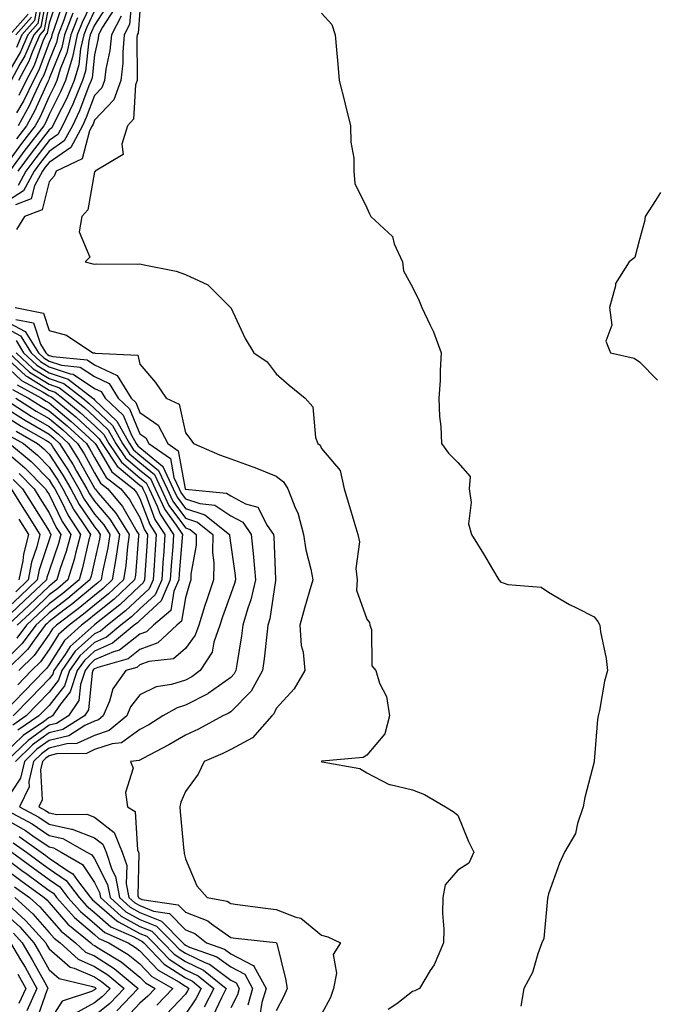
# Model space of a CAD drawing. Units: inches. Extents: x 1023923 to 1026563, y 7239818 to 7242458.
# Drawn here: x 1024202 to 1024342, y 7241948 to 7242165 of the extents above; entities that cross this region are included whole.
import ezdxf

# ---------------------------------------------------------------- set-up
doc = ezdxf.new("R2010")
doc.units = ezdxf.units.IN
doc.header["$MEASUREMENT"] = 0
doc.layers.add('Contour_10237239', color=7, linetype='Continuous', true_color=0x4262c2)

msp = doc.modelspace()

# ---------------------------------------------------------------- linework, layer by layer
at = {"layer": 'Contour_10237239'}
for points in [[(1024206.7, 7242170.56, 3038), (1024205.53, 7242164.43, 3038), (1024203.34, 7242161.92, 3038), (1024201.76, 7242158.22, 3038), (1024198.05, 7242151.93, 3038)], [(1024218.05, 7242170.36, 3046), (1024215.32, 7242164.66, 3046), (1024214.26, 7242161.92, 3046), (1024213.17, 7242157.03, 3046), (1024213.13, 7242156.83, 3046), (1024211.64, 7242151.92, 3046), (1024210.59, 7242149.37, 3046), (1024208.05, 7242144.42, 3046), (1024207.29, 7242142.69, 3046), (1024206.86, 7242141.92, 3046), (1024203.03, 7242136.93, 3046), (1024202.95, 7242136.82, 3046), (1024199.34, 7242131.92, 3046)], [(1024207.72, 7242171.59, 3039), (1024206.23, 7242163.73, 3039), (1024204.65, 7242161.92, 3039), (1024202.68, 7242157.3, 3039), (1024201.59, 7242155.46, 3039), (1024199.69, 7242151.92, 3039)], [(1024226.25, 7242170.12, 3051), (1024225.76, 7242164.2, 3051), (1024224.61, 7242161.92, 3051), (1024224.26, 7242158.12, 3051), (1024224.28, 7242155.7, 3051), (1024223.83, 7242151.92, 3051), (1024222.33, 7242147.63, 3051), (1024218.05, 7242143.16, 3051), (1024217.72, 7242142.26, 3051), (1024217.54, 7242141.92, 3051), (1024216.96, 7242140.84, 3051), (1024215.32, 7242134.64, 3051), (1024209.63, 7242131.92, 3051), (1024209.18, 7242130.79, 3051), (1024208.05, 7242129.6, 3051), (1024206.55, 7242123.42, 3051), (1024202.6, 7242121.92, 3051), (1024200.88, 7242119.09, 3051)], [(1024209.92, 7242170.04, 3041), (1024208.05, 7242164.49, 3041), (1024207.64, 7242162.33, 3041), (1024207.29, 7242161.92, 3041), (1024206.7, 7242160.58, 3041), (1024204.75, 7242155.22, 3041), (1024202.97, 7242151.92, 3041), (1024201.37, 7242148.6, 3041)], [(1024205.67, 7242169.54, 3037), (1024204.85, 7242165.13, 3037), (1024202.03, 7242161.92, 3037), (1024200.84, 7242159.14, 3037)], [(1024211.06, 7242168.91, 3042), (1024209.01, 7242162.88, 3042), (1024208.64, 7242161.92, 3042), (1024208.54, 7242161.44, 3042), (1024208.05, 7242160.26, 3042), (1024205.8, 7242154.16, 3042), (1024204.61, 7242151.92, 3042), (1024202.48, 7242147.49, 3042), (1024200.9, 7242144.78, 3042)], [(1024212.17, 7242167.79, 3043), (1024211.27, 7242165.15, 3043), (1024210.04, 7242161.92, 3043), (1024209.67, 7242160.29, 3043), (1024208.05, 7242156.29, 3043), (1024206.88, 7242153.09, 3043), (1024206.25, 7242151.92, 3043), (1024204.59, 7242148.45, 3043), (1024203.64, 7242146.32, 3043), (1024201.21, 7242141.92, 3043)], [(1024221.14, 7242168.83, 3048), (1024218.05, 7242164.11, 3048), (1024217.35, 7242162.63, 3048), (1024217.07, 7242161.92, 3048), (1024216.78, 7242160.65, 3048), (1024216.04, 7242153.92, 3048), (1024215.43, 7242151.92, 3048), (1024213.58, 7242147.45, 3048), (1024213.28, 7242146.68, 3048), (1024211.02, 7242141.92, 3048), (1024209.98, 7242139.99, 3048), (1024208.05, 7242138.65, 3048), (1024205.12, 7242134.85, 3048), (1024202.95, 7242131.92, 3048), (1024201.23, 7242128.75, 3048)], [(1024208.05, 7242168.91, 3040), (1024206.94, 7242163.03, 3040), (1024205.98, 7242161.92, 3040), (1024204.4, 7242158.28, 3040), (1024203.67, 7242156.3, 3040), (1024201.33, 7242151.92, 3040)], [(1024222.37, 7242167.6, 3049), (1024219.81, 7242163.67, 3049), (1024218.91, 7242161.92, 3049), (1024218.83, 7242161.14, 3049), (1024218.05, 7242157.52, 3049), (1024217.5, 7242152.48, 3049), (1024217.33, 7242151.92, 3049), (1024216.82, 7242150.69, 3049), (1024214.77, 7242145.2, 3049), (1024213.21, 7242141.92, 3049), (1024211.39, 7242138.57, 3049), (1024208.05, 7242136.26, 3049), (1024206.16, 7242133.8, 3049), (1024204.77, 7242131.92, 3049), (1024202.41, 7242127.56, 3049), (1024198.05, 7242124.77, 3049)], [(1024214.3, 7242165.68, 3045), (1024212.85, 7242161.92, 3045), (1024211.98, 7242157.99, 3045), (1024210.49, 7242154.37, 3045), (1024209.77, 7242151.92, 3045), (1024209.26, 7242150.71, 3045), (1024208.05, 7242148.37, 3045), (1024206.06, 7242143.9, 3045), (1024204.98, 7242141.92, 3045), (1024201.98, 7242137.99, 3045), (1024198.05, 7242132.65, 3045)], [(1024203.44, 7242166.54, 3035), (1024199.4, 7242161.92, 3035)], [(1024223.89, 7242166.08, 3050), (1024221.76, 7242161.92, 3050), (1024221.45, 7242158.53, 3050), (1024220.55, 7242154.42, 3050), (1024220.26, 7242151.92, 3050), (1024219.69, 7242150.28, 3050), (1024218.05, 7242148.57, 3050), (1024216.23, 7242143.74, 3050), (1024215.37, 7242141.92, 3050), (1024212.82, 7242137.15, 3050), (1024208.05, 7242133.86, 3050), (1024207.21, 7242132.77, 3050), (1024206.59, 7242131.92, 3050), (1024204.83, 7242128.7, 3050), (1024204.12, 7242125.84, 3050), (1024200.63, 7242124.51, 3050)], [(1024204.14, 7242165.84, 3036), (1024200.73, 7242161.92, 3036)], [(1024213.28, 7242166.7, 3044), (1024211.45, 7242161.92, 3044), (1024210.82, 7242159.15, 3044), (1024208.05, 7242152.3, 3044), (1024207.95, 7242152.03, 3044), (1024207.89, 7242151.92, 3044), (1024207.74, 7242151.62, 3044), (1024204.85, 7242145.11, 3044), (1024203.09, 7242141.92, 3044), (1024200.9, 7242139.06, 3044)], [(1024218.05, 7242167.23, 3047), (1024216.33, 7242163.65, 3047), (1024215.67, 7242161.92, 3047), (1024214.96, 7242158.84, 3047), (1024214.59, 7242155.38, 3047), (1024213.54, 7242151.92, 3047), (1024211.94, 7242148.03, 3047), (1024209.57, 7242143.44, 3047), (1024208.85, 7242141.92, 3047), (1024208.56, 7242141.4, 3047), (1024208.05, 7242141.04, 3047), (1024204.09, 7242135.89, 3047), (1024201.14, 7242131.92, 3047)], [(1024228.05, 7242167.13, 3052), (1024227.66, 7242162.31, 3052), (1024227.46, 7242161.92, 3052), (1024227.39, 7242161.27, 3052), (1024227.46, 7242152.5, 3052), (1024227.41, 7242151.92, 3052), (1024227.05, 7242150.92, 3052), (1024226.62, 7242143.35, 3052), (1024225.3, 7242141.92, 3052), (1024224.03, 7242137.89, 3052), (1024224.34, 7242135.62, 3052), (1024218.17, 7242131.92, 3052), (1024218.17, 7242131.8, 3052), (1024218.05, 7242131.75, 3052), (1024216.59, 7242123.38, 3052), (1024215.26, 7242121.92, 3052), (1024214.69, 7242118.56, 3052), (1024217.01, 7242112.96, 3052), (1024216.02, 7242111.92, 3052), (1024217.64, 7242111.52, 3052), (1024218.05, 7242111.44, 3052), (1024218.46, 7242111.51, 3052), (1024227.58, 7242111.46, 3052), (1024228.05, 7242111.52, 3052), (1024228.62, 7242111.35, 3052), (1024236.04, 7242109.92, 3052), (1024238.05, 7242109.17, 3052), (1024242.99, 7242106.85, 3052), (1024248.03, 7242101.91, 3052), (1024248.05, 7242101.86, 3052), (1024251.23, 7242095.09, 3052), (1024253.15, 7242091.92, 3052), (1024256.08, 7242089.96, 3052), (1024258.05, 7242087.25, 3052), (1024260.92, 7242084.79, 3052), (1024264.42, 7242081.92, 3052), (1024266.14, 7242080, 3052), (1024266.74, 7242073.23, 3052), (1024267.21, 7242071.92, 3052), (1024267.72, 7242071.59, 3052), (1024268.05, 7242070.83, 3052), (1024272.11, 7242065.98, 3052), (1024273.01, 7242061.92, 3052), (1024274.18, 7242058.05, 3052), (1024275.14, 7242054.82, 3052), (1024276.02, 7242051.92, 3052), (1024276.39, 7242050.26, 3052), (1024275.59, 7242044.37, 3052), (1024275.9, 7242041.92, 3052), (1024275.75, 7242039.62, 3052), (1024278.05, 7242033.24, 3052), (1024278.6, 7242032.48, 3052), (1024278.69, 7242031.92, 3052), (1024279.01, 7242030.96, 3052), (1024279.12, 7242022.98, 3052), (1024280, 7242021.92, 3052), (1024280.8, 7242019.17, 3052), (1024282.33, 7242016.2, 3052), (1024282.99, 7242011.92, 3052), (1024282, 7242007.96, 3052), (1024278.05, 7242003.3, 3052), (1024277.19, 7242002.78, 3052), (1024268.09, 7242001.97, 3052), (1024268.05, 7242001.95, 3052), (1024268.03, 7242001.93, 3052), (1024268.01, 7242001.92, 3052), (1024268.01, 7242001.89, 3052), (1024268.05, 7242001.85, 3052), (1024268.15, 7242001.82, 3052), (1024276.47, 7242000.33, 3052), (1024278.05, 7241999.39, 3052), (1024282.95, 7241996.82, 3052), (1024283.15, 7241996.83, 3052), (1024288.05, 7241995.67, 3052), (1024290.73, 7241994.6, 3052), (1024295.34, 7241991.92, 3052), (1024297.03, 7241990.9, 3052), (1024298.05, 7241990.06, 3052), (1024300.43, 7241984.29, 3052), (1024301.59, 7241981.92, 3052), (1024300.47, 7241979.5, 3052), (1024298.05, 7241977.97, 3052), (1024295.24, 7241974.74, 3052), (1024294.75, 7241971.92, 3052), (1024294.65, 7241968.52, 3052), (1024294.98, 7241964.98, 3052), (1024294.89, 7241961.92, 3052), (1024292.85, 7241957.13, 3052), (1024292, 7241955.87, 3052), (1024289.59, 7241951.92, 3052), (1024288.62, 7241951.36, 3052), (1024288.05, 7241951.2, 3052), (1024284.63, 7241948.5, 3052), (1024282.7, 7241947.26, 3052)], [(1024268.05, 7242166.71, 3053), (1024270.34, 7242164.21, 3053), (1024271.08, 7242161.92, 3053), (1024271.35, 7242158.62, 3053), (1024271.6, 7242155.48, 3053), (1024271.92, 7242151.92, 3053), (1024273.19, 7242147.07, 3053), (1024273.26, 7242146.7, 3053), (1024274.44, 7242141.92, 3053), (1024274.46, 7242138.33, 3053), (1024275.16, 7242134.81, 3053), (1024275.16, 7242131.92, 3053), (1024275.34, 7242129.21, 3053), (1024278.05, 7242123.82, 3053), (1024278.62, 7242122.49, 3053), (1024278.87, 7242121.92, 3053), (1024283.66, 7242117.52, 3053), (1024284.03, 7242115.95, 3053), (1024285.86, 7242111.92, 3053), (1024286.12, 7242109.98, 3053), (1024288.05, 7242106.34, 3053), (1024289.51, 7242103.38, 3053), (1024290.16, 7242101.92, 3053), (1024291.94, 7242098.03, 3053), (1024292.7, 7242096.57, 3053), (1024294.4, 7242091.92, 3053), (1024294.16, 7242088.04, 3053), (1024294.18, 7242085.79, 3053), (1024293.91, 7242081.92, 3053), (1024294.05, 7242077.91, 3053), (1024294.3, 7242075.67, 3053), (1024294.44, 7242071.92, 3053), (1024295.98, 7242069.84, 3053), (1024298.05, 7242067.77, 3053), (1024300.8, 7242064.66, 3053), (1024300.59, 7242061.92, 3053), (1024301, 7242058.96, 3053), (1024300.39, 7242054.25, 3053), (1024301.04, 7242051.92, 3053), (1024303.73, 7242047.6, 3053), (1024305.69, 7242044.28, 3053), (1024307.09, 7242041.92, 3053), (1024307.54, 7242041.4, 3053), (1024308.05, 7242041.22, 3053), (1024309.09, 7242040.88, 3053), (1024316.43, 7242040.3, 3053), (1024318.05, 7242039.21, 3053), (1024322.64, 7242036.51, 3053), (1024324.22, 7242035.74, 3053), (1024328.05, 7242033.78, 3053), (1024328.87, 7242032.73, 3053), (1024329.32, 7242031.92, 3053), (1024329.51, 7242030.46, 3053), (1024330.71, 7242024.57, 3053), (1024331, 7242021.92, 3053), (1024330.37, 7242019.59, 3053), (1024329.26, 7242013.14, 3053), (1024328.99, 7242011.92, 3053), (1024328.83, 7242011.15, 3053), (1024328.09, 7242001.95, 3053), (1024328.07, 7242001.92, 3053), (1024328.07, 7242001.9, 3053), (1024328.05, 7242001.82, 3053), (1024326.02, 7241993.94, 3053), (1024325.67, 7241991.92, 3053), (1024324.38, 7241988.25, 3053), (1024323.95, 7241986.02, 3053), (1024321.55, 7241981.92, 3053), (1024320.47, 7241979.49, 3053), (1024318.05, 7241972.75, 3053), (1024317.91, 7241972.07, 3053), (1024317.89, 7241971.92, 3053), (1024317.84, 7241971.71, 3053), (1024317.03, 7241962.94, 3053), (1024316.59, 7241961.92, 3053), (1024315.65, 7241959.53, 3053), (1024314.53, 7241955.45, 3053), (1024312.58, 7241951.92, 3053), (1024311.96, 7241948.01, 3053)], [(1024342.72, 7242127.25, 3054), (1024341.6, 7242125.46, 3054), (1024339.34, 7242121.92, 3054), (1024339.14, 7242120.83, 3054), (1024338.05, 7242116.84, 3054), (1024337.05, 7242112.91, 3054), (1024335.82, 7242111.92, 3054), (1024332.76, 7242107.21, 3054), (1024332.78, 7242106.65, 3054), (1024331.49, 7242101.92, 3054), (1024331.96, 7242098.01, 3054), (1024330.63, 7242094.49, 3054), (1024331.68, 7242091.92, 3054), (1024336.9, 7242090.76, 3054), (1024338.05, 7242089.92, 3054), (1024342.05, 7242085.91, 3054)], [(1024200.55, 7242101.92, 3051), (1024206.8, 7242100.67, 3051), (1024208.05, 7242096.86, 3051), (1024211.9, 7242095.78, 3051), (1024217.64, 7242091.92, 3051), (1024218.01, 7242091.88, 3051), (1024218.17, 7242091.8, 3051), (1024227.56, 7242091.42, 3051), (1024228.05, 7242089.39, 3051), (1024231.47, 7242085.34, 3051), (1024233.85, 7242081.92, 3051), (1024236.72, 7242080.6, 3051), (1024238.05, 7242074.28, 3051), (1024239.12, 7242072.99, 3051), (1024239.85, 7242071.92, 3051), (1024245.59, 7242069.47, 3051), (1024248.05, 7242068.55, 3051), (1024252.93, 7242066.79, 3051), (1024253.34, 7242066.62, 3051), (1024258.05, 7242064.76, 3051), (1024259.67, 7242063.53, 3051), (1024260.63, 7242061.92, 3051), (1024262.33, 7242057.64, 3051), (1024262.82, 7242056.69, 3051), (1024264.1, 7242051.92, 3051), (1024264.61, 7242048.48, 3051), (1024265.69, 7242044.29, 3051), (1024266.1, 7242041.92, 3051), (1024265.35, 7242039.22, 3051), (1024264.3, 7242035.67, 3051), (1024263.3, 7242031.92, 3051), (1024263.56, 7242027.42, 3051), (1024264.01, 7242025.96, 3051), (1024264.38, 7242021.92, 3051), (1024262.05, 7242017.93, 3051), (1024258.05, 7242013.54, 3051), (1024257.56, 7242012.42, 3051), (1024257.07, 7242011.92, 3051), (1024252.85, 7242007.13, 3051), (1024248.05, 7242004.56, 3051), (1024246.31, 7242003.66, 3051), (1024242.23, 7242001.92, 3051), (1024240.84, 7241999.12, 3051), (1024238.05, 7241995.26, 3051), (1024237.07, 7241992.9, 3051), (1024236.82, 7241991.92, 3051), (1024236.94, 7241990.81, 3051), (1024237.74, 7241982.24, 3051), (1024237.76, 7241981.92, 3051), (1024237.78, 7241981.65, 3051), (1024238.05, 7241980.48, 3051), (1024240.59, 7241974.47, 3051), (1024242.82, 7241971.92, 3051), (1024247.27, 7241971.15, 3051), (1024248.05, 7241970.59, 3051), (1024249.57, 7241970.41, 3051), (1024255.73, 7241969.6, 3051), (1024258.05, 7241969.31, 3051), (1024262.39, 7241967.58, 3051), (1024263.5, 7241967.37, 3051), (1024268.05, 7241963.67, 3051), (1024269.44, 7241963.3, 3051), (1024272.25, 7241961.92, 3051), (1024270.59, 7241959.37, 3051), (1024271.37, 7241955.24, 3051), (1024270.67, 7241951.92, 3051), (1024270.04, 7241949.94, 3051), (1024268.05, 7241946.27, 3051)], [(1024198.05, 7242099.14, 3049), (1024202.78, 7242096.64, 3049), (1024205.71, 7242091.92, 3049), (1024206.92, 7242090.79, 3049), (1024208.05, 7242090.08, 3049), (1024210.78, 7242089.18, 3049), (1024214.91, 7242088.77, 3049), (1024218.05, 7242086.66, 3049), (1024221.27, 7242085.15, 3049), (1024223.26, 7242081.92, 3049), (1024225.73, 7242079.6, 3049), (1024228.05, 7242074.08, 3049), (1024229.32, 7242073.2, 3049), (1024229.98, 7242071.92, 3049), (1024234.77, 7242068.64, 3049), (1024235.55, 7242064.43, 3049), (1024236.7, 7242061.92, 3049), (1024237.13, 7242061, 3049), (1024238.05, 7242059.75, 3049), (1024241.27, 7242058.7, 3049), (1024244.51, 7242058.38, 3049), (1024248.05, 7242056, 3049), (1024250.71, 7242054.58, 3049), (1024252.58, 7242051.92, 3049), (1024253.07, 7242046.94, 3049), (1024253.07, 7242046.9, 3049), (1024253.5, 7242041.92, 3049), (1024252.48, 7242037.5, 3049), (1024251.82, 7242035.69, 3049), (1024250.73, 7242031.92, 3049), (1024250.43, 7242029.55, 3049), (1024249.4, 7242023.27, 3049), (1024249.2, 7242021.92, 3049), (1024248.79, 7242021.18, 3049), (1024248.05, 7242020.42, 3049), (1024243.09, 7242016.89, 3049), (1024242.97, 7242016.83, 3049), (1024238.05, 7242014.3, 3049), (1024236.23, 7242013.74, 3049), (1024233.09, 7242011.92, 3049), (1024229.98, 7242010, 3049), (1024228.05, 7242008.95, 3049), (1024223.97, 7242006, 3049), (1024221.96, 7242005.82, 3049), (1024218.05, 7242004.51, 3049), (1024216.27, 7242003.69, 3049), (1024209.67, 7242003.55, 3049), (1024208.05, 7242003.15, 3049), (1024207.33, 7242002.63, 3049), (1024206.6, 7242001.92, 3049), (1024206.17, 7242000.04, 3049), (1024206.51, 7241993.46, 3049), (1024205.75, 7241991.92, 3049), (1024207.25, 7241991.12, 3049), (1024208.05, 7241990.56, 3049), (1024209.77, 7241990.19, 3049), (1024216.39, 7241990.26, 3049), (1024218.05, 7241989.62, 3049), (1024222.37, 7241986.24, 3049), (1024224.16, 7241981.92, 3049), (1024225.14, 7241979, 3049), (1024225.04, 7241974.92, 3049), (1024225.63, 7241971.92, 3049), (1024226.9, 7241970.78, 3049), (1024228.05, 7241970.14, 3049), (1024231.04, 7241968.93, 3049), (1024234.53, 7241968.41, 3049), (1024238.05, 7241964.78, 3049), (1024240.14, 7241964.01, 3049), (1024242.72, 7241961.92, 3049), (1024246.66, 7241960.54, 3049), (1024248.05, 7241959.51, 3049), (1024252.97, 7241956.99, 3049), (1024253.11, 7241956.98, 3049), (1024253.13, 7241956.84, 3049), (1024255.82, 7241951.92, 3049), (1024254.91, 7241948.78, 3049), (1024254.36, 7241945.61, 3049)], [(1024200.71, 7242099.27, 3050), (1024204.61, 7242098.49, 3050), (1024206.16, 7242093.81, 3050), (1024207.33, 7242091.92, 3050), (1024207.7, 7242091.57, 3050), (1024208.05, 7242091.35, 3050), (1024208.89, 7242091.08, 3050), (1024216.45, 7242090.33, 3050), (1024218.05, 7242089.25, 3050), (1024223.03, 7242086.94, 3050), (1024223.07, 7242086.94, 3050), (1024223.07, 7242086.89, 3050), (1024226.12, 7242081.92, 3050), (1024227.11, 7242080.98, 3050), (1024228.05, 7242078.77, 3050), (1024232.09, 7242075.97, 3050), (1024234.16, 7242071.92, 3050), (1024236.47, 7242070.34, 3050), (1024238.01, 7242061.95, 3050), (1024238.03, 7242061.91, 3050), (1024238.05, 7242061.89, 3050), (1024238.09, 7242061.88, 3050), (1024247.15, 7242061.01, 3050), (1024248.05, 7242060.41, 3050), (1024251.33, 7242058.65, 3050), (1024254.03, 7242057.9, 3050), (1024256.08, 7242053.89, 3050), (1024257.46, 7242051.92, 3050), (1024257.52, 7242051.39, 3050), (1024257.93, 7242042.04, 3050), (1024257.95, 7242041.92, 3050), (1024257.91, 7242041.78, 3050), (1024256.64, 7242033.33, 3050), (1024256.23, 7242031.92, 3050), (1024255.96, 7242029.84, 3050), (1024255.43, 7242024.54, 3050), (1024255.06, 7242021.92, 3050), (1024252.56, 7242017.42, 3050), (1024248.05, 7242012.84, 3050), (1024247.5, 7242012.46, 3050), (1024246.29, 7242011.92, 3050), (1024240.94, 7242009.02, 3050), (1024238.05, 7242007.69, 3050), (1024234.44, 7242005.53, 3050), (1024228.69, 7242002.57, 3050), (1024228.05, 7242002.22, 3050), (1024227.87, 7242002.1, 3050), (1024226, 7242001.92, 3050), (1024226.59, 7242000.46, 3050), (1024224.87, 7241995.1, 3050), (1024225.28, 7241991.92, 3050), (1024227.03, 7241990.89, 3050), (1024227.5, 7241982.46, 3050), (1024227.74, 7241981.92, 3050), (1024227.82, 7241981.69, 3050), (1024227.62, 7241972.34, 3050), (1024227.72, 7241971.92, 3050), (1024227.89, 7241971.76, 3050), (1024228.05, 7241971.68, 3050), (1024228.46, 7241971.5, 3050), (1024236.45, 7241970.32, 3050), (1024238.05, 7241968.67, 3050), (1024242.97, 7241966.83, 3050), (1024243.83, 7241966.15, 3050), (1024248.05, 7241963.12, 3050), (1024249.12, 7241962.99, 3050), (1024257.97, 7241961.99, 3050), (1024258.05, 7241961.98, 3050), (1024258.09, 7241961.96, 3050), (1024258.15, 7241961.92, 3050), (1024258.17, 7241961.8, 3050), (1024260.12, 7241953.99, 3050), (1024260.47, 7241951.92, 3050), (1024259.73, 7241950.24, 3050), (1024258.05, 7241946.97, 3050)], [(1024198.05, 7242097.6, 3048), (1024201.76, 7242095.63, 3048), (1024204.07, 7242091.92, 3048), (1024206.14, 7242090, 3048), (1024208.05, 7242088.8, 3048), (1024212.7, 7242087.27, 3048), (1024213.34, 7242087.21, 3048), (1024218.05, 7242084.06, 3048), (1024219.51, 7242083.38, 3048), (1024220.39, 7242081.92, 3048), (1024224.34, 7242078.21, 3048), (1024226.21, 7242073.76, 3048), (1024227.23, 7242071.92, 3048), (1024227.56, 7242071.43, 3048), (1024228.05, 7242071.03, 3048), (1024232.99, 7242066.98, 3048), (1024233.07, 7242066.93, 3048), (1024233.07, 7242066.9, 3048), (1024235.37, 7242061.92, 3048), (1024236.23, 7242060.09, 3048), (1024238.05, 7242057.61, 3048), (1024242.33, 7242056.21, 3048), (1024247.78, 7242051.92, 3048), (1024247.78, 7242051.65, 3048), (1024248.05, 7242049.52, 3048), (1024248.99, 7242042.86, 3048), (1024249.07, 7242041.92, 3048), (1024248.87, 7242041.1, 3048), (1024248.05, 7242038.83, 3048), (1024246.23, 7242033.74, 3048), (1024245.67, 7242031.92, 3048), (1024244.34, 7242028.21, 3048), (1024243.97, 7242026.01, 3048), (1024241.29, 7242021.92, 3048), (1024239.46, 7242020.52, 3048), (1024238.05, 7242019.8, 3048), (1024234.98, 7242018.85, 3048), (1024231.66, 7242018.31, 3048), (1024228.05, 7242016.6, 3048), (1024226, 7242013.96, 3048), (1024225.14, 7242011.92, 3048), (1024221.25, 7242008.72, 3048), (1024218.05, 7242007.64, 3048), (1024214.12, 7242005.84, 3048), (1024211.92, 7242005.79, 3048), (1024208.05, 7242004.83, 3048), (1024206.35, 7242003.61, 3048), (1024204.61, 7242001.92, 3048), (1024203.6, 7241997.46, 3048), (1024203.64, 7241996.32, 3048), (1024201.51, 7241991.92, 3048), (1024205.76, 7241989.63, 3048), (1024208.05, 7241988.06, 3048), (1024212.95, 7241987.01, 3048), (1024213.15, 7241987.01, 3048), (1024218.05, 7241985.11, 3048), (1024219.85, 7241983.71, 3048), (1024220.59, 7241981.92, 3048), (1024221.84, 7241978.12, 3048), (1024222.66, 7241976.53, 3048), (1024223.56, 7241971.92, 3048), (1024225.92, 7241969.79, 3048), (1024228.05, 7241968.62, 3048), (1024232.82, 7241966.69, 3048), (1024237.48, 7241961.92, 3048), (1024237.76, 7241961.64, 3048), (1024238.05, 7241961.44, 3048), (1024238.95, 7241961.02, 3048), (1024245.02, 7241958.89, 3048), (1024248.05, 7241956.63, 3048), (1024251.17, 7241955.04, 3048), (1024252.87, 7241951.92, 3048), (1024251.78, 7241948.19, 3048)], [(1024200.76, 7242094.63, 3047), (1024202.44, 7242091.92, 3047), (1024205.34, 7242089.21, 3047), (1024208.05, 7242087.53, 3047), (1024212.27, 7242086.14, 3047), (1024217.66, 7242081.92, 3047), (1024217.87, 7242081.74, 3047), (1024218.05, 7242081.58, 3047), (1024222.97, 7242076.85, 3047), (1024225.73, 7242071.92, 3047), (1024226.66, 7242070.53, 3047), (1024228.05, 7242069.37, 3047), (1024232.15, 7242066.02, 3047), (1024234.05, 7242061.92, 3047), (1024235.32, 7242059.2, 3047), (1024238.05, 7242055.46, 3047), (1024240.73, 7242054.6, 3047), (1024244.12, 7242051.92, 3047), (1024244.05, 7242047.91, 3047), (1024244.32, 7242045.65, 3047), (1024244.22, 7242041.92, 3047), (1024242.68, 7242037.3, 3047), (1024242.37, 7242036.24, 3047), (1024241.02, 7242031.92, 3047), (1024240.24, 7242029.73, 3047), (1024238.05, 7242026.81, 3047), (1024235.43, 7242024.54, 3047), (1024230.02, 7242023.89, 3047), (1024228.05, 7242023.16, 3047), (1024227.35, 7242022.62, 3047), (1024224.91, 7242021.92, 3047), (1024222.07, 7242017.89, 3047), (1024221.33, 7242015.2, 3047), (1024219.94, 7242011.92, 3047), (1024218.91, 7242011.06, 3047), (1024218.05, 7242010.78, 3047), (1024215.92, 7242009.8, 3047), (1024212.39, 7242007.58, 3047), (1024208.05, 7242006.51, 3047), (1024205.37, 7242004.6, 3047), (1024202.62, 7242001.92, 3047), (1024201.76, 7241998.21, 3047), (1024198.05, 7241992.67, 3047)], [(1024199.18, 7242091.92, 3045), (1024203.75, 7242087.63, 3045), (1024208.05, 7242084.98, 3045), (1024210.35, 7242084.21, 3045), (1024213.28, 7242081.92, 3045), (1024215.9, 7242079.76, 3045), (1024218.05, 7242077.79, 3045), (1024221.04, 7242074.92, 3045), (1024222.72, 7242071.92, 3045), (1024224.87, 7242068.75, 3045), (1024228.05, 7242066.06, 3045), (1024230.34, 7242064.2, 3045), (1024231.39, 7242061.92, 3045), (1024233.52, 7242057.38, 3045), (1024236.04, 7242053.93, 3045), (1024237.39, 7242051.92, 3045), (1024237.35, 7242051.21, 3045), (1024236.7, 7242043.26, 3045), (1024236.6, 7242041.92, 3045), (1024235.53, 7242039.4, 3045), (1024234.83, 7242035.14, 3045), (1024231.04, 7242031.92, 3045), (1024229.5, 7242030.48, 3045), (1024228.05, 7242029.95, 3045), (1024223.52, 7242026.45, 3045), (1024222.21, 7242026.08, 3045), (1024218.05, 7242024.25, 3045), (1024216.84, 7242023.14, 3045), (1024215.98, 7242021.92, 3045), (1024214.96, 7242018.83, 3045), (1024214.61, 7242015.35, 3045), (1024212.31, 7242011.92, 3045), (1024209.69, 7242010.29, 3045), (1024208.05, 7242009.88, 3045), (1024203.42, 7242006.55, 3045), (1024198.62, 7242001.92, 3045)], [(1024200.82, 7242091.92, 3046), (1024204.55, 7242088.42, 3046), (1024208.05, 7242086.25, 3046), (1024211.31, 7242085.18, 3046), (1024215.47, 7242081.92, 3046), (1024216.88, 7242080.76, 3046), (1024218.05, 7242079.68, 3046), (1024222.01, 7242075.88, 3046), (1024224.22, 7242071.92, 3046), (1024225.76, 7242069.64, 3046), (1024228.05, 7242067.72, 3046), (1024231.23, 7242065.1, 3046), (1024232.72, 7242061.92, 3046), (1024234.42, 7242058.29, 3046), (1024238.05, 7242053.33, 3046), (1024239.1, 7242052.98, 3046), (1024240.45, 7242051.92, 3046), (1024240.41, 7242049.57, 3046), (1024239.28, 7242043.15, 3046), (1024239.24, 7242041.92, 3046), (1024238.95, 7242041.02, 3046), (1024238.05, 7242037.92, 3046), (1024237.19, 7242032.77, 3046), (1024236.19, 7242031.92, 3046), (1024231.96, 7242028.01, 3046), (1024228.05, 7242026.56, 3046), (1024225.43, 7242024.54, 3046), (1024218.75, 7242022.62, 3046), (1024218.05, 7242022.32, 3046), (1024217.84, 7242022.13, 3046), (1024217.7, 7242021.92, 3046), (1024217.52, 7242021.39, 3046), (1024216.72, 7242013.25, 3046), (1024215.82, 7242011.92, 3046), (1024211.04, 7242008.94, 3046), (1024208.05, 7242008.2, 3046), (1024204.4, 7242005.57, 3046), (1024200.61, 7242001.92, 3046)], [(1024198.05, 7242091.34, 3044), (1024202.95, 7242086.82, 3044), (1024203.38, 7242086.6, 3044), (1024208.05, 7242083.7, 3044), (1024209.38, 7242083.26, 3044), (1024211.1, 7242081.92, 3044), (1024214.91, 7242078.78, 3044), (1024218.05, 7242075.89, 3044), (1024220.08, 7242073.95, 3044), (1024221.21, 7242071.92, 3044), (1024223.97, 7242067.85, 3044), (1024228.05, 7242064.41, 3044), (1024229.42, 7242063.29, 3044), (1024230.06, 7242061.92, 3044), (1024231.82, 7242058.15, 3044), (1024232.48, 7242056.35, 3044), (1024235.47, 7242051.92, 3044), (1024235.28, 7242049.15, 3044), (1024234.94, 7242045.03, 3044), (1024234.73, 7242041.92, 3044), (1024232.72, 7242037.25, 3044), (1024228.05, 7242032.98, 3044), (1024227.5, 7242032.47, 3044), (1024226.8, 7242031.92, 3044), (1024222.03, 7242027.94, 3044), (1024218.05, 7242026.19, 3044), (1024215.82, 7242024.15, 3044), (1024214.26, 7242021.92, 3044), (1024212.72, 7242017.24, 3044), (1024210.32, 7242014.2, 3044), (1024208.79, 7242011.92, 3044), (1024208.32, 7242011.64, 3044), (1024208.05, 7242011.57, 3044), (1024206.8, 7242010.66, 3044), (1024202.33, 7242007.63, 3044), (1024198.05, 7242003.52, 3044)], [(1024198.05, 7242089.45, 3043), (1024201.98, 7242085.84, 3043), (1024206.74, 7242083.23, 3043), (1024208.05, 7242082.42, 3043), (1024208.42, 7242082.29, 3043), (1024208.91, 7242081.92, 3043), (1024213.91, 7242077.78, 3043), (1024218.05, 7242074, 3043), (1024219.1, 7242072.98, 3043), (1024219.71, 7242071.92, 3043), (1024223.07, 7242066.95, 3043), (1024228.05, 7242062.76, 3043), (1024228.52, 7242062.38, 3043), (1024228.71, 7242061.92, 3043), (1024229.32, 7242060.65, 3043), (1024231.35, 7242055.21, 3043), (1024233.56, 7242051.92, 3043), (1024233.21, 7242047.08, 3043), (1024233.19, 7242046.78, 3043), (1024232.84, 7242041.92, 3043), (1024231.39, 7242038.58, 3043), (1024228.05, 7242035.51, 3043), (1024226.19, 7242033.78, 3043), (1024223.85, 7242031.92, 3043), (1024220.69, 7242029.28, 3043), (1024218.05, 7242028.12, 3043), (1024214.81, 7242025.16, 3043), (1024212.56, 7242021.92, 3043), (1024211.43, 7242018.53, 3043), (1024208.05, 7242014.23, 3043), (1024206.92, 7242013.05, 3043), (1024205.8, 7242011.92, 3043), (1024201.19, 7242008.79, 3043)], [(1024199.98, 7242083.86, 3041), (1024203.54, 7242081.92, 3041), (1024206.29, 7242080.17, 3041), (1024208.05, 7242079.15, 3041), (1024212, 7242075.86, 3041), (1024216.27, 7242071.92, 3041), (1024216.96, 7242070.84, 3041), (1024218.05, 7242068.85, 3041), (1024220.59, 7242064.47, 3041), (1024223.83, 7242061.92, 3041), (1024225.75, 7242059.63, 3041), (1024228.05, 7242055.63, 3041), (1024229.07, 7242052.93, 3041), (1024229.73, 7242051.92, 3041), (1024229.61, 7242050.35, 3041), (1024229.12, 7242042.99, 3041), (1024229.05, 7242041.92, 3041), (1024228.75, 7242041.23, 3041), (1024228.05, 7242040.58, 3041), (1024223.6, 7242036.38, 3041), (1024218.48, 7242032.35, 3041), (1024218.05, 7242032.01, 3041), (1024218.01, 7242031.97, 3041), (1024217.95, 7242031.92, 3041), (1024212.72, 7242027.25, 3041), (1024211.6, 7242025.47, 3041), (1024209.12, 7242021.92, 3041), (1024208.85, 7242021.11, 3041), (1024208.05, 7242020.08, 3041), (1024204.05, 7242015.92, 3041), (1024200.14, 7242011.92, 3041)], [(1024200.98, 7242084.85, 3042), (1024206.35, 7242081.92, 3042), (1024207.39, 7242081.26, 3042), (1024208.05, 7242080.87, 3042), (1024212.93, 7242076.8, 3042), (1024215.9, 7242074.07, 3042), (1024218.05, 7242072.11, 3042), (1024218.15, 7242072.01, 3042), (1024218.19, 7242071.92, 3042), (1024218.5, 7242071.47, 3042), (1024221.84, 7242065.71, 3042), (1024226.66, 7242061.92, 3042), (1024227.29, 7242061.16, 3042), (1024228.05, 7242059.84, 3042), (1024230.2, 7242054.07, 3042), (1024231.64, 7242051.92, 3042), (1024231.41, 7242048.57, 3042), (1024231.17, 7242045.04, 3042), (1024230.94, 7242041.92, 3042), (1024230.06, 7242039.9, 3042), (1024228.05, 7242038.05, 3042), (1024224.89, 7242035.07, 3042), (1024220.9, 7242031.92, 3042), (1024219.34, 7242030.63, 3042), (1024218.05, 7242030.05, 3042), (1024213.81, 7242026.17, 3042), (1024210.84, 7242021.92, 3042), (1024210.14, 7242019.82, 3042), (1024208.05, 7242017.16, 3042), (1024205.47, 7242014.49, 3042), (1024202.97, 7242011.92, 3042), (1024200.04, 7242009.93, 3042)], [(1024200.75, 7242081.92, 3040), (1024205.22, 7242079.08, 3040), (1024208.05, 7242077.42, 3040), (1024211.04, 7242074.92, 3040), (1024214.3, 7242071.92, 3040), (1024215.76, 7242069.63, 3040), (1024218.05, 7242065.46, 3040), (1024219.36, 7242063.22, 3040), (1024221, 7242061.92, 3040), (1024224.22, 7242058.08, 3040), (1024227.37, 7242052.59, 3040), (1024227.8, 7242051.92, 3040), (1024227.76, 7242051.63, 3040), (1024227.05, 7242042.92, 3040), (1024226.88, 7242041.92, 3040), (1024222.35, 7242037.62, 3040), (1024218.05, 7242034.17, 3040), (1024216.82, 7242033.14, 3040), (1024215.2, 7242031.92, 3040), (1024211.43, 7242028.55, 3040), (1024208.05, 7242023.18, 3040), (1024207.52, 7242022.44, 3040), (1024207, 7242021.92, 3040), (1024202.6, 7242017.36, 3040), (1024198.05, 7242012.68, 3040)], [(1024198.23, 7242081.74, 3039), (1024204.12, 7242077.99, 3039), (1024208.05, 7242075.69, 3039), (1024210.1, 7242073.98, 3039), (1024212.35, 7242071.92, 3039), (1024214.55, 7242068.43, 3039), (1024218.05, 7242062.09, 3039), (1024218.11, 7242061.98, 3039), (1024218.19, 7242061.92, 3039), (1024218.87, 7242061.1, 3039), (1024222.74, 7242056.6, 3039), (1024225.67, 7242051.92, 3039), (1024225.28, 7242049.15, 3039), (1024224.94, 7242045.03, 3039), (1024224.42, 7242041.92, 3039), (1024221.16, 7242038.81, 3039), (1024218.05, 7242036.32, 3039), (1024215.65, 7242034.31, 3039), (1024212.44, 7242031.92, 3039), (1024210.12, 7242029.85, 3039), (1024208.05, 7242026.55, 3039), (1024206.14, 7242023.83, 3039), (1024204.2, 7242021.92, 3039), (1024201.17, 7242018.79, 3039)], [(1024198.05, 7242080.02, 3038), (1024203.03, 7242076.9, 3038), (1024203.11, 7242076.86, 3038), (1024208.05, 7242073.96, 3038), (1024209.16, 7242073.03, 3038), (1024210.37, 7242071.92, 3038), (1024213.36, 7242067.22, 3038), (1024214.1, 7242065.87, 3038), (1024216.37, 7242061.92, 3038), (1024216.96, 7242060.82, 3038), (1024218.05, 7242059.23, 3038), (1024221.43, 7242055.3, 3038), (1024223.56, 7242051.92, 3038), (1024222.85, 7242047.12, 3038), (1024222.74, 7242046.62, 3038), (1024221.96, 7242041.92, 3038), (1024219.94, 7242040.02, 3038), (1024218.05, 7242038.48, 3038), (1024214.48, 7242035.49, 3038), (1024209.69, 7242031.92, 3038), (1024208.83, 7242031.15, 3038), (1024208.05, 7242029.92, 3038), (1024204.73, 7242025.23, 3038), (1024201.39, 7242021.92, 3038)], [(1024198.05, 7242078.18, 3037), (1024201.9, 7242075.77, 3037), (1024207.29, 7242072.68, 3037), (1024208.05, 7242072.23, 3037), (1024208.23, 7242072.1, 3037), (1024208.4, 7242071.92, 3037), (1024209.05, 7242070.93, 3037), (1024212.21, 7242066.08, 3037), (1024214.59, 7242061.92, 3037), (1024215.8, 7242059.66, 3037), (1024218.05, 7242056.4, 3037), (1024220.12, 7242053.99, 3037), (1024221.43, 7242051.92, 3037), (1024221, 7242048.97, 3037), (1024219.79, 7242043.66, 3037), (1024219.5, 7242041.92, 3037), (1024218.75, 7242041.22, 3037), (1024218.05, 7242040.65, 3037), (1024213.3, 7242036.67, 3037), (1024211.31, 7242035.19, 3037), (1024208.05, 7242032.71, 3037), (1024207.64, 7242032.32, 3037), (1024207.21, 7242031.92, 3037), (1024204.77, 7242028.63, 3037), (1024203.34, 7242026.63, 3037), (1024198.6, 7242021.92, 3037)], [(1024200.76, 7242074.63, 3036), (1024205.51, 7242071.92, 3036), (1024206.9, 7242070.77, 3036), (1024208.05, 7242069.6, 3036), (1024211.08, 7242064.96, 3036), (1024212.82, 7242061.92, 3036), (1024214.63, 7242058.51, 3036), (1024218.05, 7242053.58, 3036), (1024218.81, 7242052.68, 3036), (1024219.3, 7242051.92, 3036), (1024219.14, 7242050.83, 3036), (1024218.05, 7242046.03, 3036), (1024217.29, 7242042.68, 3036), (1024217.05, 7242041.92, 3036), (1024212.17, 7242037.8, 3036), (1024208.05, 7242034.66, 3036), (1024206.64, 7242033.33, 3036), (1024205.14, 7242031.92, 3036), (1024202.11, 7242027.86, 3036), (1024198.05, 7242023.82, 3036)], [(1024199.63, 7242073.51, 3035), (1024202.41, 7242071.92, 3035), (1024205.49, 7242069.36, 3035), (1024208.05, 7242066.74, 3035), (1024209.96, 7242063.83, 3035), (1024211.06, 7242061.92, 3035), (1024213.48, 7242057.36, 3035), (1024215.43, 7242054.54, 3035), (1024217.15, 7242051.92, 3035), (1024216.82, 7242050.69, 3035), (1024215.41, 7242044.56, 3035), (1024214.63, 7242041.92, 3035), (1024211.06, 7242038.9, 3035), (1024208.05, 7242036.63, 3035), (1024205.65, 7242034.32, 3035), (1024203.07, 7242031.92, 3035), (1024200.92, 7242029.04, 3035)], [(1024198.05, 7242070.51, 3033), (1024202.7, 7242066.58, 3033), (1024207.27, 7242061.92, 3033), (1024207.58, 7242061.45, 3033), (1024208.05, 7242060.69, 3033), (1024210.92, 7242054.78, 3033), (1024212.8, 7242051.92, 3033), (1024211.8, 7242048.18, 3033), (1024210.51, 7242044.37, 3033), (1024209.77, 7242041.92, 3033), (1024208.83, 7242041.13, 3033), (1024208.05, 7242040.53, 3033), (1024203.66, 7242036.32, 3033), (1024198.93, 7242031.92, 3033)], [(1024199.3, 7242071.92, 3034), (1024204.09, 7242067.96, 3034), (1024208.05, 7242063.9, 3034), (1024208.83, 7242062.7, 3034), (1024209.28, 7242061.92, 3034), (1024210.69, 7242059.28, 3034), (1024212.23, 7242056.1, 3034), (1024214.96, 7242051.92, 3034), (1024213.85, 7242047.71, 3034), (1024213.54, 7242046.42, 3034), (1024212.19, 7242041.92, 3034), (1024209.94, 7242040.02, 3034), (1024208.05, 7242038.58, 3034), (1024204.65, 7242035.32, 3034), (1024201, 7242031.92, 3034)], [(1024201.43, 7242065.3, 3032), (1024204.75, 7242061.92, 3032), (1024206.02, 7242059.9, 3032), (1024208.05, 7242056.67, 3032), (1024209.59, 7242053.47, 3032), (1024210.61, 7242051.92, 3032), (1024210.08, 7242049.9, 3032), (1024208.05, 7242043.9, 3032), (1024207.56, 7242042.41, 3032), (1024207.46, 7242041.92, 3032), (1024202.66, 7242037.32, 3032), (1024198.05, 7242033.01, 3032)], [(1024200.14, 7242064.02, 3031), (1024202.21, 7242061.92, 3031), (1024204.48, 7242058.35, 3031), (1024208.05, 7242052.64, 3031), (1024208.28, 7242052.15, 3031), (1024208.44, 7242051.92, 3031), (1024208.36, 7242051.61, 3031), (1024208.05, 7242050.7, 3031), (1024205.88, 7242044.1, 3031), (1024205.43, 7242041.92, 3031), (1024201.66, 7242038.31, 3031), (1024198.05, 7242034.93, 3031)], [(1024199.67, 7242061.92, 3030), (1024202.48, 7242057.48, 3030), (1024202.93, 7242056.79, 3030), (1024205.98, 7242051.92, 3030), (1024205.32, 7242049.19, 3030), (1024204.18, 7242045.78, 3030), (1024203.42, 7242041.92, 3030), (1024200.69, 7242039.29, 3030)], [(1024201.39, 7242055.25, 3029), (1024203.48, 7242051.92, 3029), (1024202.41, 7242047.57, 3029), (1024202.23, 7242046.11, 3029), (1024201.41, 7242041.92, 3029)], [(1024198.99, 7241990.99, 3047), (1024204.28, 7241988.14, 3047), (1024208.05, 7241985.56, 3047), (1024211.06, 7241984.92, 3047), (1024216.39, 7241981.92, 3047), (1024217.44, 7241981.31, 3047), (1024218.05, 7241980.42, 3047), (1024220.92, 7241974.79, 3047), (1024221.47, 7241971.92, 3047), (1024224.92, 7241968.8, 3047), (1024228.05, 7241967.1, 3047), (1024231.72, 7241965.6, 3047), (1024235.34, 7241961.92, 3047), (1024236.66, 7241960.54, 3047), (1024238.05, 7241959.64, 3047), (1024242.37, 7241957.61, 3047), (1024243.38, 7241957.25, 3047), (1024248.05, 7241953.75, 3047), (1024249.26, 7241953.13, 3047), (1024249.92, 7241951.92, 3047), (1024249.5, 7241950.47, 3047), (1024248.05, 7241947.66, 3047)], [(1024198.05, 7241989.42, 3046), (1024202.82, 7241986.69, 3046), (1024204.46, 7241985.52, 3046), (1024208.05, 7241983.07, 3046), (1024208.99, 7241982.87, 3046), (1024210.67, 7241981.92, 3046), (1024215.37, 7241979.24, 3046), (1024218.05, 7241975.25, 3046), (1024219.18, 7241973.04, 3046), (1024219.4, 7241971.92, 3046), (1024223.95, 7241967.82, 3046), (1024228.05, 7241965.57, 3046), (1024230.65, 7241964.52, 3046), (1024233.19, 7241961.92, 3046), (1024235.59, 7241959.45, 3046), (1024238.05, 7241957.84, 3046), (1024242.07, 7241955.94, 3046), (1024247.03, 7241951.92, 3046), (1024245.98, 7241949.86, 3046), (1024244.14, 7241945.82, 3046)], [(1024200.14, 7241984, 3044), (1024203.07, 7241981.92, 3044), (1024205.94, 7241979.81, 3044), (1024208.05, 7241978.26, 3044), (1024211.8, 7241975.68, 3044), (1024214.69, 7241971.92, 3044), (1024216.27, 7241970.13, 3044), (1024218.05, 7241968.62, 3044), (1024221.62, 7241965.49, 3044), (1024226.74, 7241963.24, 3044), (1024228.05, 7241962.52, 3044), (1024228.48, 7241962.34, 3044), (1024228.89, 7241961.92, 3044), (1024233.4, 7241957.27, 3044), (1024238.05, 7241954.22, 3044), (1024239.61, 7241953.49, 3044), (1024241.57, 7241951.92, 3044), (1024240.37, 7241949.6, 3044), (1024238.05, 7241946.23, 3044)], [(1024201.47, 7241985.34, 3045), (1024206.31, 7241981.92, 3045), (1024207.31, 7241981.18, 3045), (1024208.05, 7241980.63, 3045), (1024212.15, 7241977.83, 3045), (1024213.3, 7241977.16, 3045), (1024214.32, 7241975.66, 3045), (1024217.17, 7241971.92, 3045), (1024217.58, 7241971.45, 3045), (1024218.05, 7241971.06, 3045), (1024222.93, 7241966.8, 3045), (1024223.36, 7241966.61, 3045), (1024228.05, 7241964.04, 3045), (1024229.55, 7241963.43, 3045), (1024231.04, 7241961.92, 3045), (1024234.5, 7241958.36, 3045), (1024238.05, 7241956.03, 3045), (1024240.84, 7241954.71, 3045), (1024244.3, 7241951.92, 3045), (1024242.19, 7241947.79, 3045)], [(1024199.85, 7241981.92, 3043), (1024204.57, 7241978.44, 3043), (1024208.05, 7241975.88, 3043), (1024210.39, 7241974.27, 3043), (1024212.19, 7241971.92, 3043), (1024214.94, 7241968.82, 3043), (1024218.05, 7241966.19, 3043), (1024220.34, 7241964.2, 3043), (1024225.47, 7241961.92, 3043), (1024227.07, 7241960.95, 3043), (1024228.05, 7241960.17, 3043), (1024232.09, 7241955.96, 3043), (1024236.59, 7241953.38, 3043), (1024238.05, 7241952.43, 3043), (1024238.4, 7241952.26, 3043), (1024238.81, 7241951.92, 3043), (1024238.56, 7241951.41, 3043), (1024238.05, 7241950.67, 3043), (1024233.79, 7241946.18, 3043)], [(1024198.05, 7241980.87, 3042), (1024202.07, 7241977.9, 3042), (1024203.21, 7241977.07, 3042), (1024208.05, 7241973.5, 3042), (1024208.99, 7241972.86, 3042), (1024209.71, 7241971.92, 3042), (1024213.64, 7241967.51, 3042), (1024218.05, 7241963.76, 3042), (1024219.03, 7241962.9, 3042), (1024221.23, 7241961.92, 3042), (1024225.49, 7241959.36, 3042), (1024228.05, 7241957.3, 3042), (1024230.69, 7241954.56, 3042), (1024235.28, 7241951.92, 3042), (1024231.76, 7241948.22, 3042)], [(1024198.05, 7241978.48, 3041), (1024201.82, 7241975.7, 3041), (1024206.98, 7241971.92, 3041), (1024207.54, 7241971.41, 3041), (1024208.05, 7241970.83, 3041), (1024212.19, 7241966.07, 3041), (1024217.21, 7241961.92, 3041), (1024217.66, 7241961.52, 3041), (1024218.05, 7241961.35, 3041), (1024219.63, 7241960.34, 3041), (1024223.89, 7241957.77, 3041), (1024228.05, 7241954.42, 3041), (1024229.28, 7241953.15, 3041), (1024231.41, 7241951.92, 3041), (1024229.77, 7241950.19, 3041), (1024228.05, 7241948.66, 3041), (1024224.79, 7241945.19, 3041)], [(1024200.45, 7241974.32, 3040), (1024203.73, 7241971.92, 3040), (1024206, 7241969.88, 3040), (1024208.05, 7241967.55, 3040), (1024210.67, 7241964.54, 3040), (1024213.83, 7241961.92, 3040), (1024216.06, 7241959.92, 3040), (1024218.05, 7241959.06, 3040), (1024222.39, 7241956.27, 3040), (1024227.66, 7241951.92, 3040), (1024222.97, 7241947, 3040)], [(1024198.05, 7241971.27, 3038), (1024202.95, 7241966.82, 3038), (1024207.31, 7241961.92, 3038), (1024207.58, 7241961.45, 3038), (1024208.05, 7241960.6, 3038), (1024212.72, 7241956.59, 3038), (1024213.58, 7241956.38, 3038), (1024218.05, 7241954.47, 3038), (1024219.59, 7241953.47, 3038), (1024221.47, 7241951.92, 3038), (1024219.81, 7241950.16, 3038), (1024218.05, 7241948.73, 3038), (1024213.66, 7241946.31, 3038)], [(1024200.49, 7241971.92, 3039), (1024204.48, 7241968.35, 3039), (1024208.05, 7241964.25, 3039), (1024209.14, 7241963.01, 3039), (1024210.45, 7241961.92, 3039), (1024214.44, 7241958.32, 3039), (1024218.05, 7241956.76, 3039), (1024221, 7241954.87, 3039), (1024224.57, 7241951.92, 3039), (1024221.39, 7241948.58, 3039), (1024218.05, 7241945.86, 3039)], [(1024198.05, 7241968.66, 3037), (1024201.59, 7241965.46, 3037), (1024204.71, 7241961.92, 3037), (1024205.96, 7241959.83, 3037), (1024208.05, 7241956.01, 3037), (1024210.26, 7241954.12, 3037), (1024217.6, 7241952.36, 3037), (1024218.05, 7241952.17, 3037), (1024218.21, 7241952.08, 3037), (1024218.38, 7241951.92, 3037), (1024218.23, 7241951.74, 3037), (1024218.05, 7241951.61, 3037), (1024217.35, 7241951.22, 3037), (1024210.9, 7241949.07, 3037), (1024208.05, 7241944.59, 3037)], [(1024200.22, 7241964.08, 3036), (1024202.13, 7241961.92, 3036), (1024204.34, 7241958.22, 3036), (1024207.44, 7241952.52, 3036), (1024207.78, 7241951.92, 3036), (1024207.56, 7241951.43, 3036), (1024205.22, 7241944.75, 3036)], [(1024199.55, 7241961.92, 3035), (1024201.76, 7241958.21, 3035), (1024202.74, 7241956.61, 3035), (1024205.35, 7241951.92, 3035), (1024203.11, 7241946.97, 3035)], [(1024201.17, 7241955.05, 3034), (1024202.93, 7241951.92, 3034), (1024201.41, 7241948.56, 3034)]]:
    msp.add_polyline3d(points, dxfattribs=at)

doc.saveas('drawing.dxf')
